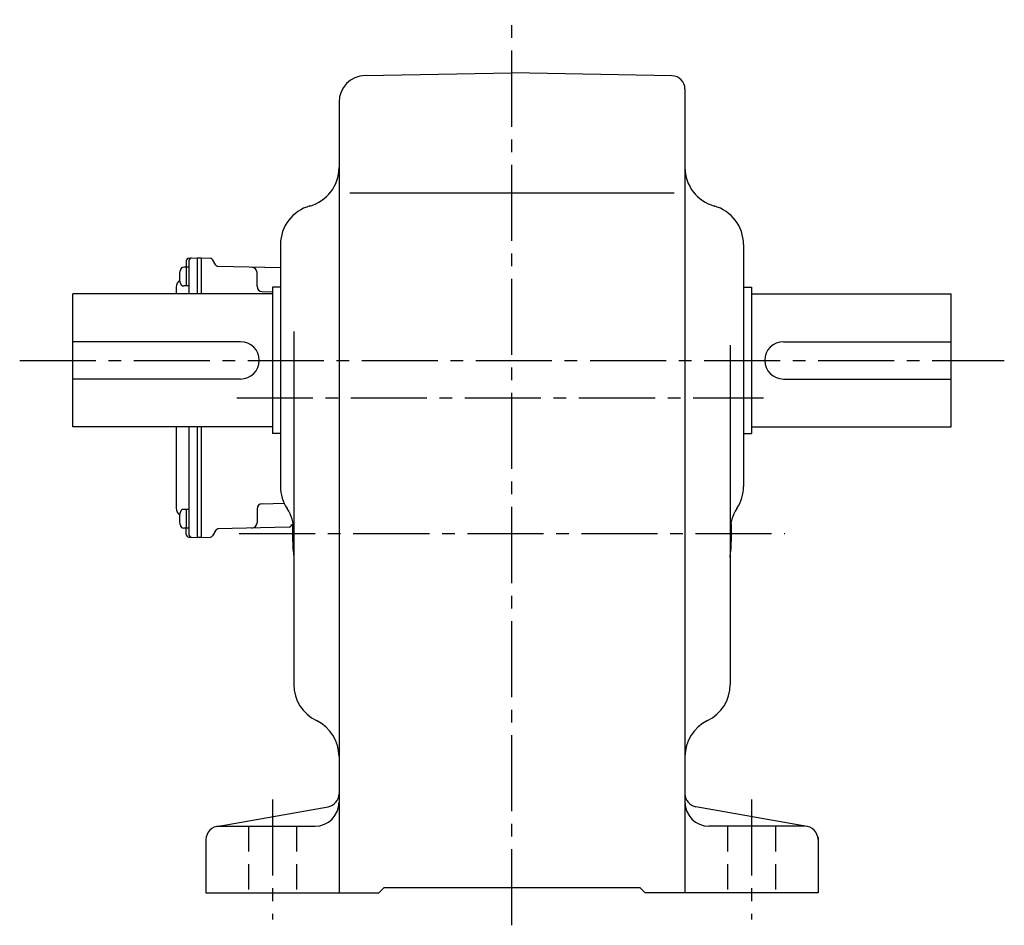
# Model space of a CAD drawing. Extents: x 159 to 1231, y 95 to 1043.
# Drawn here: x 861 to 1231, y 98 to 438 of the extents above; entities that cross this region are included whole.
import ezdxf

# ---------------------------------------------------------------- set-up
doc = ezdxf.new("R2010")
doc.units = 0
doc.header["$LTSCALE"] = 3
doc.header["$MEASUREMENT"] = 0
doc.linetypes.add('HIDDEN2', pattern=[4.7625, 3.175, -1.5875])
doc.linetypes.add('sekkei(A2)', pattern=[14.2875, 9.525, -1.5875, 1.5875, -1.5875])
doc.layers.get('0').update_dxf_attribs({"linetype": 'CONTINUOUS'})
doc.layers.add('CENTER', color=3, linetype='sekkei(A2)')
doc.layers.add('HIDS', color=1, linetype='HIDDEN2')

msp = doc.modelspace()

# ---------------------------------------------------------------- linework, layer by layer
for p, q in [((990.58, 417.04), (1045.75, 418)), ((1105.84, 416.95), (1045.75, 418)), ((1110.75, 411.95), (1110.75, 110)), ((980.75, 407.04), (980.75, 110)), ((984.84, 373), (1106.64, 373)), ((958.75, 353.54), (958.75, 262.61)), ((1132.75, 353.54), (1132.75, 262.61)), ((924.32, 348.43), (927.45, 348.5)), ((927.45, 348.5), (927.45, 335)), ((927.45, 348.5), (928.95, 348.5)), ((928.95, 348.5), (928.95, 335)), ((928.95, 348.5), (932.39, 348.41)), ((934.43, 345.83), (933.23, 347.91)), ((924.35, 344.98), (922.37, 344.98)), ((923.35, 347.43), (923.35, 344.98)), ((923.35, 344.98), (923.35, 337.98)), ((924.35, 347.45), (924.35, 335)), ((958.75, 344.72), (935.27, 345.33)), ((949.95, 337.83), (949.95, 343)), ((919.55, 337.57), (919.55, 335)), ((924.35, 337.98), (922.37, 337.98)), ((955.75, 337.5), (955.75, 282.5)), ((958.75, 337.5), (955.75, 337.5)), ((1132.75, 337.5), (1135.75, 337.5)), ((1135.75, 337.5), (1135.75, 282.5)), ((880.75, 285), (880.75, 335)), ((955.75, 335), (880.75, 335)), ((951.9, 335.83), (955.75, 335.73)), ((1135.75, 335), (1210.75, 335)), ((1210.75, 285), (1210.75, 335)), ((963.75, 320.92), (963.75, 188.2)), ((943.75, 317), (880.75, 317)), ((1127.75, 315.76), (1127.75, 188.2)), ((1147.75, 317), (1210.75, 317)), ((943.75, 303), (880.75, 303)), ((1147.75, 303), (1210.75, 303)), ((955.75, 285), (880.75, 285)), ((919.55, 285), (919.55, 254.43)), ((924.35, 285), (924.35, 244.55)), ((927.45, 285), (927.45, 243.5)), ((928.95, 285), (928.95, 243.5)), ((1135.75, 285), (1210.75, 285)), ((958.75, 282.5), (955.75, 282.5)), ((1132.75, 282.5), (1135.75, 282.5)), ((951.9, 256.17), (960.1, 256.39)), ((924.35, 254.02), (922.37, 254.02)), ((923.35, 254.02), (923.35, 247.02)), ((949.95, 254.17), (949.95, 249)), ((924.35, 247.02), (922.37, 247.02)), ((923.35, 244.57), (923.35, 247.02)), ((934.43, 246.17), (933.23, 244.09)), ((961.98, 247.36), (935.27, 246.67)), ((924.32, 243.57), (927.45, 243.5)), ((928.95, 243.5), (927.45, 243.5)), ((928.95, 243.5), (932.39, 243.59)), ((934.88, 134.92), (976.62, 142.27)), ((1156.62, 134.92), (1114.88, 142.27)), ((935.75, 135), (971.75, 135)), ((1155.75, 135), (1119.75, 135)), ((930.75, 130), (930.75, 110)), ((1160.75, 130.74), (1160.75, 110)), ((995.75, 110), (997.75, 112)), ((997.75, 112), (1093.75, 112)), ((1095.75, 110), (1093.75, 112)), ((930.75, 110), (995.75, 110)), ((1160.75, 110), (1095.75, 110))]:
    msp.add_line(p, q)
for centre, radius, start, end in [((990.75, 407.04), 10, 91.0006, 180), ((1105.75, 411.95), 5, 0, 89.0004), ((965.75, 382.46), 15, 285.2552, 0), ((1125.75, 382.46), 15, 180, 254.5339), ((973.75, 353.54), 15, 105.2552, 180), ((1117.75, 353.54), 15, 0, 74.7448), ((924.35, 347.43), 1, 91.5, 180), ((925.35, 347.45), 1, 91.3299, 180), ((932.36, 347.41), 1, 30, 88.5), ((922.37, 343.68), 1.3, 90, 163.3984), ((935.29, 346.33), 1, 210, 268.5), ((947.95, 343), 2, 0, 88.5), ((929.75, 341.48), 9, 163.3985, 196.601), ((922.55, 337.57), 3, 124.1894, 180), ((922.37, 339.28), 1.3, 196.6009, 270), ((951.95, 337.83), 2, 180, 268.5), ((943.75, 310), 7, 270, 90), ((1147.75, 310), 7, 90, 270), ((973.75, 262.61), 15, 180, 213.5573), ((1117.75, 262.61), 15, 326.7492, 0), ((951.95, 254.17), 2, 91.5, 180), ((922.55, 254.43), 3, 180, 235.8106), ((929.75, 250.52), 9, 163.3985, 196.601), ((922.37, 252.72), 1.3, 90, 163.3984), ((948.75, 246.03), 15, 0, 33.5573), ((1142.75, 246.03), 15, 146.4427, 180), ((922.37, 248.32), 1.3, 196.6009, 270), ((947.95, 249), 2, 271.5, 0), ((961.95, 248.36), 1, 271.5, 0), ((1045.75, 245), 82.5, 176.9469, 186.3112), ((1045.75, 245), 82.5, 353.6888, 3.0532), ((924.35, 244.57), 1, 180, 268.5), ((925.35, 244.55), 1, 180, 268.6701), ((935.29, 245.67), 1, 91.5, 150), ((932.36, 244.59), 1, 271.5, 330), ((978.75, 188.2), 15, 180, 244.3206), ((1112.75, 188.2), 15, 295.6794, 0), ((965.75, 161.16), 15, 359.9986, 64.3206), ((1125.75, 161.16), 15, 115.6794, 180), ((975.75, 147.2), 5, 279.9858, 0), ((1115.75, 147.2), 5, 180, 260.0146), ((971.75, 144), 9, 270, 0), ((1119.75, 144), 9, 180, 270), ((935.75, 130), 5, 90, 180), ((1155.75, 130), 5, 0, 90)]:
    msp.add_arc(centre, radius, start, end)
at = {"layer": 'CENTER'}
for p, q in [((1045.75, 97.77), (1045.75, 438)), ((860.75, 310), (1230.75, 310)), ((942.33, 296), (1133.75, 296)), ((1132.75, 296), (1140.26, 296)), ((943.25, 245), (1148.25, 245)), ((955.75, 145), (955.75, 100)), ((1135.75, 145), (1135.75, 100))]:
    msp.add_line(p, q, dxfattribs=at)
at = {"layer": 'HIDS'}
for p, q in [((946.75, 135), (946.75, 110)), ((964.75, 135), (964.75, 110)), ((1126.75, 135), (1126.75, 110)), ((1144.75, 135), (1144.75, 110))]:
    msp.add_line(p, q, dxfattribs=at)

doc.saveas('drawing.dxf')
